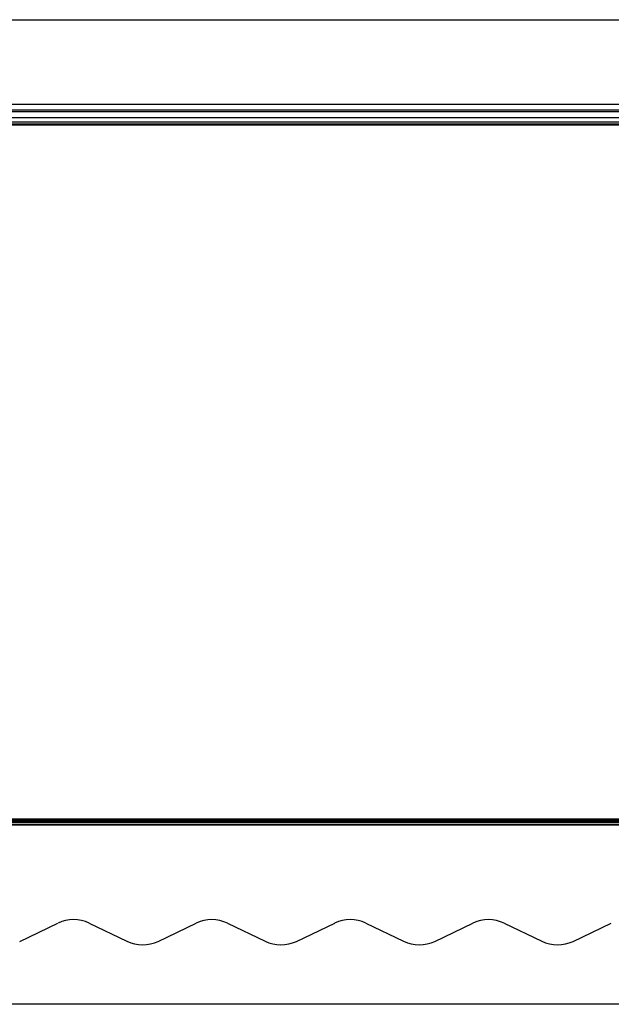
# Model space of a CAD drawing. Units: millimetres. Extents: x -3306 to 594238, y -37927 to -21230.
# Drawn here: x 30198 to 31374, y -31594 to -29637 of the extents above; entities that cross this region are included whole.
import ezdxf

# ---------------------------------------------------------------- set-up
doc = ezdxf.new("R2010")
doc.units = ezdxf.units.MM
doc.header["$LTSCALE"] = 5
doc.layers.add('SLT_tabelka', color=20, linetype='Continuous')
doc.layers.add('system', color=120, linetype='Continuous', lineweight=25)

msp = doc.modelspace()

# ---------------------------------------------------------------- linework, layer by layer
at = {"layer": 'SLT_tabelka'}
msp.add_lwpolyline([(26228.3, -29637.2), (34128.3, -29637.2), (34128.3, -31594.3), (26228.3, -31594.3)], close=True, dxfattribs=at)
at = {"layer": 'system'}
for p, q in [((32734.6, -29805.8), (27799.6, -29805.8)), ((32734.6, -29805.9), (27799.6, -29805.9)), ((32734.6, -29817.2), (27799.6, -29817.2)), ((32734.6, -29820.6), (27799.6, -29820.6)), ((32734.6, -29832.2), (27799.6, -29832.2)), ((32734.6, -29841), (27799.6, -29841)), ((32734.6, -29844.8), (27799.6, -29844.8)), ((32734.6, -29846.2), (27799.6, -29846.2)), ((32734.6, -29846.6), (27799.6, -29846.6)), ((32729.6, -31226.4), (27804.6, -31226.4)), ((32729.6, -31226.7), (27804.6, -31226.7)), ((32729.6, -31229.6), (27804.6, -31229.6)), ((32729.6, -31232.5), (27804.6, -31232.5)), ((32729.6, -31233.3), (27804.6, -31233.3)), ((32729.6, -31237.8), (27804.6, -31237.8)), ((32729.6, -31238.2), (27804.6, -31238.2)), ((30197.9, -31469.2), (30274, -31432.9)), ((30336.1, -31433), (30411.2, -31469.1)), ((30473.3, -31469.2), (30549, -31433.1)), ((30611.1, -31433.1), (30686, -31469.1)), ((30748.1, -31469.2), (30824.3, -31432.9)), ((30886.3, -31433), (30961.4, -31469.1)), ((31023.5, -31469.2), (31099.2, -31433.1)), ((31161.4, -31433.1), (31236.3, -31469.1)), ((31298.3, -31469.2), (31374.5, -31432.9))]:
    msp.add_line(p, q, dxfattribs=at)
for centre, start, end in [((30305, -31497.9), 64.3447, 115.4654), ((30580, -31498), 64.3447, 115.5166), ((30855.2, -31497.9), 64.3447, 115.4654), ((31130.2, -31498), 64.3447, 115.5166), ((30442.3, -31404.3), 244.3447, 295.5166), ((30717.2, -31404.3), 244.3447, 295.4654), ((30992.6, -31404.3), 244.3447, 295.5166), ((31267.4, -31404.3), 244.3447, 295.4654)]:
    msp.add_arc(centre, 71.9, start, end, dxfattribs=at)

doc.saveas('drawing.dxf')
